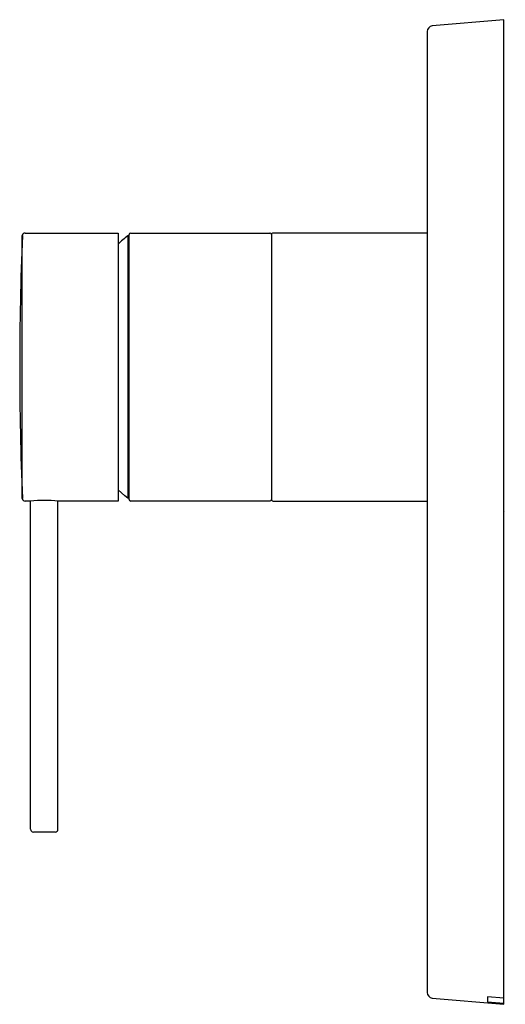
# Model space of a CAD drawing. Extents: x 410.39 to 413.88, y 74.42 to 81.51.
import ezdxf

# ---------------------------------------------------------------- set-up
doc = ezdxf.new("R2010")
doc.units = 0
doc.header["$LTSCALE"] = 0.64311
doc.layers.get('0').update_dxf_attribs({"color": 255, "linetype": 'CONTINUOUS'})
doc.layers.get('DEFPOINTS').update_dxf_attribs({"linetype": 'CONTINUOUS'})
doc.styles.get("Standard").update_dxf_attribs({"font": 'txt', "width": 0.8})

msp = doc.modelspace()

# ---------------------------------------------------------------- linework, layer by layer
for p, q in [((413.8695, 81.5101), (413.3542, 81.465)), ((413.8695, 74.4235), (413.8695, 81.5101)), ((413.3183, 81.4258), (413.3183, 74.5078)), ((410.4041, 78.0644), (410.4041, 79.9558)), ((410.4238, 79.9747), (411.0939, 79.9747)), ((411.0939, 79.9747), (411.0939, 78.0456)), ((411.1726, 79.955), (411.1628, 79.955)), ((411.1628, 79.955), (411.1628, 78.0685)), ((411.1726, 78.0574), (411.1726, 79.9629)), ((411.1844, 79.9747), (412.1844, 79.9747)), ((412.1962, 79.9629), (412.1962, 78.0574)), ((413.3183, 79.9747), (412.2081, 79.9747)), ((411.0939, 78.1258), (411.1411, 78.083)), ((410.463, 78.0455), (410.4238, 78.0455)), ((410.464, 75.6833), (410.464, 78.0455)), ((410.6608, 75.6833), (410.6608, 78.0455)), ((411.0939, 78.0456), (410.6618, 78.0455)), ((411.1411, 78.083), (411.1411, 78.0863)), ((411.1411, 78.0863), (411.1628, 78.0685)), ((411.1628, 78.0685), (411.1726, 78.0685)), ((412.1844, 78.0455), (411.1844, 78.0455)), ((412.2081, 78.0455), (413.3183, 78.0455)), ((410.4836, 75.6637), (410.6411, 75.6637)), ((413.3542, 74.4685), (413.8695, 74.4235)), ((413.8695, 74.4682), (413.7514, 74.4771)), ((413.7514, 74.4771), (413.7514, 74.4417)), ((413.7514, 74.4417), (413.8695, 74.4307))]:
    msp.add_line(p, q)
for centre, radius, start, end in [((413.3577, 81.4258), 0.0394, 95, 180), ((434.027, 79.0101), 23.6417, 177.70756, 182.29244), ((410.4238, 79.955), 0.0197, 90.00004, 177.70756), ((411.7772, 79.1861), 0.9843, 128.62953, 133.97585), ((411.1844, 79.9629), 0.0118, 90, 180), ((412.1844, 79.9629), 0.0118, 359.95101, 90), ((412.2081, 79.9629), 0.0118, 90, 180.04899), ((410.4238, 78.0652), 0.0197, 182.29574, 269.99892), ((410.5624, 77.0855), 0.9651, 84.08801, 95.91199), ((411.1844, 78.0574), 0.0118, 180, 270), ((412.1844, 78.0574), 0.0118, 270, 0.00338), ((412.2081, 78.0574), 0.0118, 179.99662, 270), ((410.4836, 75.6833), 0.0197, 180, 270), ((410.6411, 75.6833), 0.0197, 270, 0), ((413.3577, 74.5078), 0.0394, 180, 264.95784)]:
    msp.add_arc(centre, radius, start, end)

# ---------------------------------------------------------------- texts
at = {"layer": 'DEFPOINTS'}
for tag, p, s in [('TRADENAME', (413.8697, 77.9689), 'MODULO'), ('MODELNUMBER', (413.8697, 77.9706), 'K-78020T-4A'), ('PRODUCT', (413.8697, 77.9672), 'VALVE TRIM')]:
    msp.add_attdef(tag, p, s, height=0.001, dxfattribs=at)

doc.saveas('drawing.dxf')
